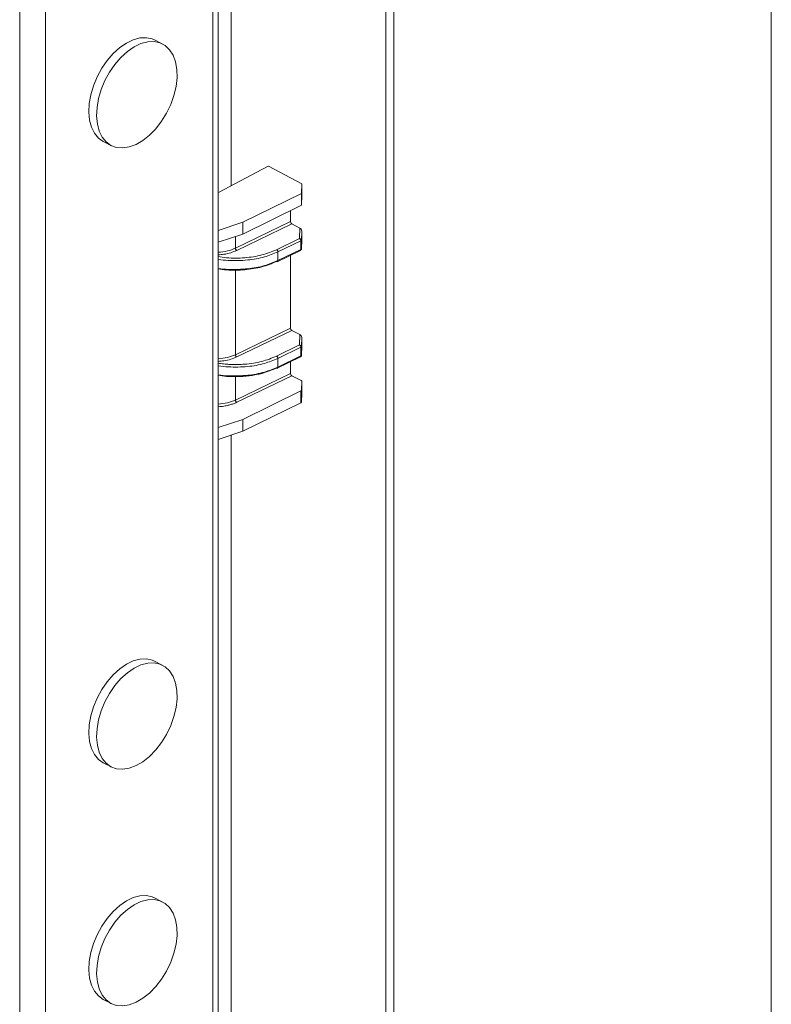
# Model space of a CAD drawing. Units: inches. Extents: x 0.2 to 16.8, y 0.2 to 10.8.
# Drawn here: x 12 to 12.2, y 8.6 to 9 of the extents above; entities that cross this region are included whole.
import ezdxf

# ---------------------------------------------------------------- set-up
doc = ezdxf.new("R2010")
doc.units = ezdxf.units.IN
doc.header["$MEASUREMENT"] = 0
doc.linetypes.add('SLD-Solid', pattern=[0])

msp = doc.modelspace()

# ---------------------------------------------------------------- linework, layer by layer
at = {"color": 7, "linetype": 'SLD-Solid', "lineweight": 0}
for p, q in [((12.24525556153213, 9.818406873092808), (12.24525556153213, 8.589400790273453)), ((12.10629260029974, 9.75631185959562), (12.10629260029974, 7.807862739357236)), ((12.10917505589026, 7.803454772500668), (12.10917505589026, 9.757753527385795)), ((12.05061466571822, 9.728473014525667), (12.05061466571822, 8.91923773621399)), ((12.04398775560618, 6.407766060060217), (12.04398775560618, 9.305882646325662)), ((12.04590965340426, 6.410086104369978), (12.04590965340426, 9.308202556192532)), ((11.97439111959246, 6.37760724401299), (11.97439111959246, 9.275238014779505)), ((11.98367012351172, 6.377607439566285), (11.98367012351172, 9.27572389138884)), ((12.02578369923433, 8.97034827911397), (12.02299941139866, 8.97174047192013)), ((12.00465885882584, 8.93505951343947), (12.00744314666151, 8.933667320633312)), ((12.07601743004109, 8.919978296547862), (12.06407107915747, 8.92631094783698)), ((12.06397564914877, 8.926263232832632), (12.04608291362496, 8.916854723742754)), ((12.07591574232691, 8.916446750677915), (12.07601743004109, 8.919978296547862)), ((12.07601743004109, 8.919978296547862), (12.07601743004109, 8.91564195108614)), ((12.05482688372498, 8.906113078942262), (12.07591574232691, 8.916446750677915)), ((12.07591574232691, 8.916446750677915), (12.07591574232691, 8.912184813245513)), ((12.07591574232691, 8.912184813245513), (12.07601743004109, 8.91564195108614)), ((12.05482688372498, 8.90185114150986), (12.07591574232691, 8.912184813245513)), ((12.07203400939124, 8.910282715218713), (12.07203400939124, 8.90632984977144)), ((12.04590965340426, 8.90315293980471), (12.05482688372498, 8.906113078942262)), ((12.05212433716725, 8.896744658278168), (12.07203400939124, 8.90632984977144)), ((12.07249629738418, 8.905507352606332), (12.0525866251602, 8.89592216111306)), ((12.05482688372498, 8.906113078942262), (12.05482688372498, 8.90185114150986)), ((12.07249629738418, 8.905507352606332), (12.07535841543186, 8.903990201243705)), ((12.04590965340426, 8.89886083827632), (12.05482688372498, 8.90185114150986)), ((12.07525125222538, 8.900255671051982), (12.07535841543186, 8.903990201243705)), ((12.07601273676198, 8.902922382468127), (12.07592004449943, 8.899670086705592)), ((12.07601273676198, 8.902922382468127), (12.07601273676198, 8.899746694709497)), ((12.05212433716725, 8.896744658278168), (12.05212433716725, 8.900944800868873)), ((12.06699108098091, 8.896208060032553), (12.07525125222538, 8.900255671051982)), ((12.07571823349744, 8.899434787201569), (12.06745767114638, 8.895387469512084)), ((12.07571823349744, 8.896327640873366), (12.07571823349744, 8.899434787201569)), ((12.07601273676198, 8.899746694709497), (12.07592004449943, 8.89656294037739)), ((12.07592004449943, 8.896548127215178), (12.07601312786857, 8.899740339227362)), ((12.07592004449943, 8.899670086705592), (12.07592004449943, 8.89656294037739)), ((12.06720110522136, 8.89187621229665), (12.07554301774377, 8.895964205071808)), ((12.06745767114638, 8.892280323183881), (12.07571823349744, 8.896327640873366)), ((12.06745767114638, 8.892280323183881), (12.06745767114638, 8.895387469512084)), ((12.07592004449943, 8.89656294037739), (12.07592004449943, 8.896548127215178)), ((12.07203400939124, 8.894244558270648), (12.07203400939124, 8.867972461768149)), ((12.05212433716725, 8.858387172498228), (12.05212433716725, 8.88894609059011)), ((12.05212433716725, 8.858387172498228), (12.07203400939124, 8.867972461768149)), ((12.07249629738418, 8.867149817938067), (12.0525866251602, 8.85756467533312)), ((12.07249629738418, 8.867149817938067), (12.07535841543186, 8.86563266657544)), ((12.07525125222538, 8.861898136383719), (12.07535841543186, 8.86563266657544)), ((12.07601273676198, 8.864564896688186), (12.07592004449943, 8.861312747590624)), ((12.07601273676198, 8.864564896688186), (12.07601273676198, 8.861389306706206)), ((12.06699108098091, 8.857850525364288), (12.07525125222538, 8.861898136383719)), ((12.07571823349744, 8.8610774480866), (12.06745767114638, 8.857030130397117)), ((12.07571823349744, 8.8579703017584), (12.07571823349744, 8.8610774480866)), ((12.07601273676198, 8.861389306706206), (12.07592004449943, 8.858205601262421)), ((12.07592004449943, 8.858190788100211), (12.07601312786857, 8.861382853447422)), ((12.07592004449943, 8.861312747590624), (12.07592004449943, 8.858205601262421)), ((12.06720110522136, 8.853518579851738), (12.07554301774377, 8.857606670403545)), ((12.06745767114638, 8.853922984068914), (12.07571823349744, 8.8579703017584)), ((12.06745767114638, 8.853922984068914), (12.06745767114638, 8.857030130397117)), ((12.07203400939124, 8.855887023602383), (12.07203400939124, 8.851635059388103)), ((12.07592004449943, 8.858205601262421), (12.07592004449943, 8.858190788100211)), ((12.07203400939124, 8.851635059388103), (12.05212433716725, 8.84204972122986)), ((12.05212433716725, 8.84204972122986), (12.05212433716725, 8.850477823867697)), ((12.07249629738418, 8.850812415558023), (12.0525866251602, 8.841227224064749)), ((12.07582500559733, 8.849047840386989), (12.07249629738418, 8.850812415558023)), ((12.07592004449943, 8.845554182968241), (12.07601273676198, 8.848806332065804)), ((12.07601273676198, 8.8444730665685), (12.07601273676198, 8.848806332065804)), ((12.05482688372498, 8.83508073951391), (12.07571823349744, 8.845317367926171)), ((12.07571823349744, 8.841055528270417), (12.07571823349744, 8.845317367926171)), ((12.07592004449943, 8.845554182968241), (12.07592004449943, 8.841289312236391)), ((12.07601273676198, 8.8444730665685), (12.07592004449943, 8.841289312236391)), ((12.07571823349744, 8.841055528270417), (12.05482688372498, 8.83081894874648)), ((12.04590965340426, 8.832120600376356), (12.05482688372498, 8.83508073951391)), ((12.05482688372498, 8.83508073951391), (12.05482688372498, 8.83081894874648)), ((12.05482688372498, 8.83081894874648), (12.04590965340426, 8.82782864551294)), ((12.05061466571822, 8.82940602729089), (12.05061466571822, 7.839482534082669)), ((12.02578369923433, 8.74659658835704), (12.02299941139866, 8.7479887811632)), ((12.00465885882584, 8.711307822682539), (12.00744314666151, 8.709915629876381)), ((12.02578369923433, 8.661357741932356), (12.02299941139866, 8.66274998362684)), ((12.00465885882584, 8.626069171811151), (12.00744314666151, 8.624677027893318))]:
    msp.add_line(p, q, dxfattribs=at)
at = {"color": 7, "linetype": 'SLD-Solid', "lineweight": 0, "flags": 128}
for points in [[(12.02299941139866, 8.97174047192013), (12.0221683098885, 8.972096574473069), (12.02004381887525, 8.972551382552421), (12.01774059214899, 8.97245531699551), (12.01532472672394, 8.971811213325141), (12.01286583957365, 8.970637160221235), (12.01043472099148, 8.968967379510685), (12.00810137905755, 8.966849683974486), (12.00593269299929, 8.964345135129468), (12.00399084876497, 8.961525696588753), (12.00233255681059, 8.958472474082061), (12.00100474992731, 8.955273368816176), (12.00004575656124, 8.952020388617104), (11.99948334528048, 8.948807056848898), (11.99933394256195, 8.945725870220805), (11.99960106836498, 8.942865365487823), (12.00027768277089, 8.940307919476101), (12.00134423045004, 8.938127255778426), (12.00277020508818, 8.936385804784704), (12.00451375827983, 8.935133872580467), (12.00465885882584, 8.93505951343947)], [(12.02551266236537, 8.942437739316686), (12.0273191837185, 8.945384776383372), (12.02881790418293, 8.948522135695887), (12.02996541092684, 8.95175996051448), (12.03072845988981, 8.955004923028396), (12.03108593131582, 8.95816349987358), (12.03102687422028, 8.961145100985425), (12.03055324413614, 8.963863780690115), (12.02967833868756, 8.9662414154457), (12.0284279709097, 8.968209610486719), (12.02683734039591, 8.969711655357191), (12.02495259772417, 8.970704430555234), (12.02282810671092, 8.971159238634586), (12.02052487998466, 8.971063173077678), (12.01810901455961, 8.970419020518982), (12.01565012740932, 8.969244967415078), (12.01321900882715, 8.967575186704526), (12.01088566689322, 8.96545754005665), (12.00871698083496, 8.962952991211633), (12.00677513660064, 8.960133503782593), (12.00511684464626, 8.957080281275903), (12.00378903776298, 8.953881176010016), (12.00283004439691, 8.950628244699269), (12.00226763311615, 8.947414864042738), (12.00211823039762, 8.944333677414647), (12.00238535620065, 8.941473172681663), (12.00306236171316, 8.938915726669943), (12.00412851828571, 8.936735062972268), (12.00555449292385, 8.934993611978546), (12.0072980461155, 8.933741679774307), (12.00930989842997, 8.933015248166107), (12.01153177498488, 8.932835241356672), (12.01389992540559, 8.933206694843388), (12.01634629714489, 8.934119195413215), (12.01880009990946, 8.935546098929503), (12.02119093451256, 8.93744658364161), (12.0234503573004, 8.939766090179806), (12.02551266236537, 8.942437739316686)], [(12.02299941139866, 8.7479887811632), (12.0221683098885, 8.748344883716138), (12.02004381887525, 8.748799887348786), (12.01774059214899, 8.748703821791878), (12.01532472672394, 8.74805952256821), (12.01286583957365, 8.746885665017603), (12.01043472099148, 8.74521588430705), (12.00810137905755, 8.743098188770851), (12.00593269299929, 8.740593639925834), (12.00399084876497, 8.737774201385118), (12.00233255681059, 8.734720978878428), (12.00100474992731, 8.731521824724219), (12.00004575656124, 8.728268746748498), (11.99948334528048, 8.725055366091967), (11.99933394256195, 8.721974179463876), (11.99960106836498, 8.719113674730892), (12.00027768277089, 8.716556375384144), (12.00134423045004, 8.714375565021495), (12.00277020508818, 8.712634114027775), (12.00451375827983, 8.711382328488508), (12.00465885882584, 8.711307822682539)], [(12.02551266236537, 8.718686048559755), (12.0273191837185, 8.721633085626442), (12.02881790418293, 8.724770640492252), (12.02996541092684, 8.72800826975755), (12.03072845988981, 8.731253232271467), (12.03108593131582, 8.73441180911665), (12.03102687422028, 8.737393410228494), (12.03055324413614, 8.740112089933186), (12.02967833868756, 8.742489724688769), (12.0284279709097, 8.74445791972979), (12.02683734039591, 8.74595996460026), (12.02495259772417, 8.746952739798303), (12.02282810671092, 8.747407694542627), (12.02052487998466, 8.747311628985718), (12.01810901455961, 8.746667329762051), (12.01565012740932, 8.745493472211443), (12.01321900882715, 8.743823691500893), (12.01088566689322, 8.741706044853016), (12.00871698083496, 8.739201447119676), (12.00677513660064, 8.736382008578959), (12.00511684464626, 8.733328786072269), (12.00378903776298, 8.730129680806384), (12.00283004439691, 8.726876553942338), (12.00226763311615, 8.723663173285809), (12.00211823039762, 8.720581986657717), (12.00238535620065, 8.717721481924734), (12.00306236171316, 8.715164231466309), (12.00412851828571, 8.712983421103662), (12.00555449292385, 8.71124197010994), (12.0072980461155, 8.709990184570675), (12.00930989842997, 8.709263752962475), (12.01153177498488, 8.709083550599741), (12.01389992540559, 8.709455004086458), (12.01634629714489, 8.710367504656285), (12.01880009990946, 8.711794408172572), (12.02119093451256, 8.713695088437975), (12.0234503573004, 8.716014399422875), (12.02551266236537, 8.718686048559755)], [(12.02299941139866, 8.66274998362684), (12.0221683098885, 8.663106281733075), (12.02004381887525, 8.663561040924103), (12.01774059214899, 8.663465024255517), (12.01532472672394, 8.662820676143527), (12.01286583957365, 8.661646867481242), (12.01043472099148, 8.659977037882367), (12.00810137905755, 8.657859391234492), (12.00593269299929, 8.655354842389476), (12.00399084876497, 8.652535354960435), (12.00233255681059, 8.649482181342067), (12.00100474992731, 8.64628302718786), (12.00004575656124, 8.64303009587711), (11.99948334528048, 8.639816764108904), (11.99933394256195, 8.63673533303919), (11.99960106836498, 8.633875072747829), (12.00027768277089, 8.63131752895946), (12.00134423045004, 8.629136914150108), (12.00277020508818, 8.627395512044712), (12.00451375827983, 8.626143482063824), (12.00465885882584, 8.626069171811151)], [(12.02551266236537, 8.633447397688368), (12.0273191837185, 8.636394288090084), (12.02881790418293, 8.639531842955893), (12.02996541092684, 8.642769618886163), (12.03072845988981, 8.646014434735106), (12.03108593131582, 8.649173207133588), (12.03102687422028, 8.652154808245431), (12.03055324413614, 8.654873487950123), (12.02967833868756, 8.657251122705706), (12.0284279709097, 8.659219268858402), (12.02683734039591, 8.660721313728875), (12.02495259772417, 8.661714040038593), (12.02282810671092, 8.66216889700627), (12.02052487998466, 8.662072880337684), (12.01810901455961, 8.661428532225692), (12.01565012740932, 8.66025462578676), (12.01321900882715, 8.658584893964532), (12.01088566689322, 8.656467247316657), (12.00871698083496, 8.653962600694992), (12.00677513660064, 8.651143211042601), (12.00511684464626, 8.648089939647585), (12.00378903776298, 8.644890883270024), (12.00283004439691, 8.641637951959275), (12.00226763311615, 8.638424522414422), (12.00211823039762, 8.635343189121357), (12.00238535620065, 8.632482831053347), (12.00306236171316, 8.629925385041625), (12.00412851828571, 8.627744770232274), (12.00555449292385, 8.626003270350228), (12.0072980461155, 8.62475133814599), (12.00930989842997, 8.624024955426114), (12.01153177498488, 8.623844850840031), (12.01389992540559, 8.624216402103395), (12.01634629714489, 8.625128658231601), (12.01880009990946, 8.62655580618951), (12.02119093451256, 8.628456290901616), (12.0234503573004, 8.630775748551487), (12.02551266236537, 8.633447397688368)]]:
    msp.add_lwpolyline(points, dxfattribs=at)
at = {"color": 7, "linetype": 'SLD-Solid', "lineweight": 0}
for centre, radius, start, end in [((12.07302403382024, 8.906345133129564), 0.0009901423892793924, 180.8844250107084, 237.7922690567729), ((12.07469496146074, 8.902778808402514), 0.001381174785277728, 35.09737557097804, 61.29142129823362), ((12.0749000621469, 8.902953663285919), 0.001113114229810977, 358.3896577960058, 33.80344072295831), ((12.07528511160116, 8.899619637695457), 0.0006369339745532372, 4.542929662642665, 93.04727696069116), ((12.07473512788053, 8.899418791017233), 0.0009832357458449735, 0.9321816152540627, 58.33685206146006), ((12.07561779282374, 8.899725126961712), 0.000307222240819518, 289.0826444855447, 349.6794825563965), ((12.07533880441408, 8.896286612669138), 0.0003816408558299256, 302.3502149701515, 6.171495133877086), ((12.07561779282373, 8.896617980633513), 0.0003072222408236497, 289.0826444859543, 349.6794825558633), ((12.07302446954158, 8.867987840604934), 0.0009905795364519919, 180.8895578898682, 237.7784096900808), ((12.07469647837971, 8.864422969982003), 0.001378958487117513, 35.07595030213194, 61.31284656715167), ((12.07490042660263, 8.864596236145566), 0.001112751568035615, 358.3861122650405, 33.80928037286154), ((12.07528514849388, 8.861262128290717), 0.0006369107091145148, 4.558463484214145, 93.05071191209305), ((12.07473555157949, 8.861061493603787), 0.0009828114251370108, 0.9301526827516707, 58.35061560297278), ((12.07561793670667, 8.861367664441644), 0.0003070585920862265, 289.0648001169722, 349.6973269249437), ((12.07533784739261, 8.857929561258322), 0.0003825615990833115, 302.4325724810171, 6.11324688462406), ((12.07561793670667, 8.858260518113442), 0.0003070585920827311, 289.0648001164538, 349.6973269248251), ((12.07302442622365, 8.851650413882204), 0.000990535846100753, 180.8881889008277, 237.7797786791688), ((12.07572261902729, 8.848774533946013), 0.0002918551359899532, 6.254890503157785, 69.4629513283786), ((12.07561713606098, 8.845607919981852), 0.0003076380807362591, 289.1853146202512, 349.9401915514666), ((12.07561868733252, 8.841345457576049), 0.0003065427233097714, 288.9497211415257, 349.4463197249804)]:
    msp.add_arc(centre, radius, start, end, dxfattribs=at)
for points, knots in [([(12.04590965340426, 8.895263733163718), (12.04704468671751, 8.895367429833358), (12.04918900521917, 8.895563334821054), (12.05118490807298, 8.89636658532254), (12.05212433716725, 8.896744658278168)], [0, 0, 0, 0, 0.5293212330046625, 0.9999999999999999, 0.9999999999999999, 0.9999999999999999, 0.9999999999999999]), ([(12.04590965340426, 8.894328303969877), (12.04661014234178, 8.894385649413245), (12.04814394936267, 8.89451121434217), (12.05040388790507, 8.89501522359146), (12.05188166424379, 8.89562924656054), (12.0525866251602, 8.89592216111306)], [0, 0, 0, 0, 0.3053625336585518, 0.6686289717772955, 1, 1, 1, 1]), ([(12.06745767114638, 8.895387469512084), (12.06586881695949, 8.894736658345572), (12.06236637352884, 8.893302021162652), (12.05629284767588, 8.892298724797467), (12.05068761131309, 8.892233932403862), (12.04712748671004, 8.892486629689383), (12.04592334103365, 8.892725184122126), (12.04590965340426, 8.892727895791262)], [0, 0, 0, 0, 0.2337035156011892, 0.5151720967807125, 0.8325336418084185, 0.9980963952353923, 1, 1, 1, 1]), ([(12.04591004451085, 8.893789505749675), (12.04691568841265, 8.893607124562799), (12.05006857186119, 8.893035325117294), (12.05539701509242, 8.89319744400455), (12.06153802955363, 8.894013292024427), (12.06524076319272, 8.895503584467482), (12.06699108098091, 8.896208060032553)], [0, 0, 0, 0, 0.1422079599198944, 0.4458487962568963, 0.738047398542504, 1, 1, 1, 1]), ([(12.0525866251602, 8.89592216111306), (12.05252456633346, 8.895964901581204), (12.05239230988277, 8.89605598777982), (12.05225123251953, 8.896262570019806), (12.05214776499242, 8.896495766246318), (12.05213196155276, 8.896663658493212), (12.05212433716725, 8.896744658278168)], [0, 0, 0, 0, 0.2287164983554614, 0.4874283623905351, 0.7527092930830077, 1, 1, 1, 1]), ([(12.06745767114638, 8.895387469512084), (12.06745012241015, 8.895468415462515), (12.0674344634391, 8.895636328376096), (12.06732961768939, 8.895868989033037), (12.06718706676236, 8.896075104569878), (12.06705380925606, 8.89616550558405), (12.06699108098091, 8.896208060032553)], [0, 0, 0, 0, 0.2467537881121976, 0.5118618939945812, 0.7702188621974334, 1, 1, 1, 1]), ([(12.07553910667784, 8.895972271645288), (12.075566341685, 8.895982786319845), (12.07564575041802, 8.896013443810762), (12.07575299745562, 8.896115556219467), (12.07586933669778, 8.896282140174515), (12.07592256853412, 8.896448168827163), (12.07591807190663, 8.896555149574784), (12.07591730675328, 8.896573353590428)], [0, 0, 0, 0, 0.1157351574197448, 0.337447394919286, 0.5736056754126952, 0.9274440576678168, 1, 1, 1, 1]), ([(12.04590965340426, 8.889456631358966), (12.04592334112655, 8.889454098996664), (12.04712900236519, 8.889231039892767), (12.05069071383731, 8.889020761246098), (12.05629635902183, 8.889139278533358), (12.06236526142175, 8.890184595709497), (12.06586863191042, 8.891626370857821), (12.06745767114638, 8.892280323183881)], [0, 0, 0, 0, 0.001898205608502804, 0.1672004205498247, 0.4845034108087473, 0.7661839337638386, 1, 1, 1, 1]), ([(12.06699108098091, 8.891935953828732), (12.06524060777356, 8.891228193146173), (12.06153710226348, 8.889730772005045), (12.05540010284022, 8.88886916889626), (12.05007445492006, 8.888653184352519), (12.04691601460442, 8.889180529736871), (12.04591004451085, 8.889348490385997)], [0, 0, 0, 0, 0.2621114064754281, 0.554553496765429, 0.8581243222096011, 1, 1, 1, 1]), ([(12.06699108098091, 8.891935953828732), (12.0670511306974, 8.89191026602282), (12.06714845037809, 8.891868635034113), (12.06724308489692, 8.89190999467816), (12.06727932653997, 8.891925833945638)], [0, 0, 0, 0, 0.6170356916294489, 1, 1, 1, 1]), ([(12.06727932653997, 8.891925833945638), (12.06729384510057, 8.891929752579236), (12.0673637717858, 8.891948626148423), (12.06744117643851, 8.892089403967047), (12.06745182456055, 8.892212651443565), (12.06745767114638, 8.892280323183881)], [0, 0, 0, 0, 0.1056707379228559, 0.5089488296833803, 1, 1, 1, 1]), ([(12.04590965340426, 8.856906394048751), (12.0470446822792, 8.857010103247946), (12.04918897618656, 8.85720603042555), (12.05118490421169, 8.858009159778305), (12.05212433716725, 8.858387172498228)], [0, 0, 0, 0, 0.5293252343151313, 0.9999999999999999, 0.9999999999999999, 0.9999999999999999, 0.9999999999999999]), ([(12.04590965340426, 8.85531478576848), (12.04620204241149, 8.855266403655492), (12.04720404961716, 8.855100599796112), (12.04879592268584, 8.854951750696998), (12.05082460111857, 8.854834091075302), (12.05300710833665, 8.854812975178218), (12.0566967021534, 8.85499293078069), (12.06154048398156, 8.855661825765802), (12.06524154792831, 8.857147996395403), (12.06699108098091, 8.857850525364288)], [0, 0, 0, 0, 0.0413131842518887, 0.1415788804792368, 0.2226607883506813, 0.3246311941171254, 0.4456141691353003, 0.7379358073933734, 1, 1, 1, 1]), ([(12.04590965340426, 8.855971062631557), (12.04661041021367, 8.856028485141444), (12.04814436843154, 8.856154183143584), (12.05040412471311, 8.856658596035048), (12.05188177261036, 8.857272051198974), (12.0525866251602, 8.85756467533312)], [0, 0, 0, 0, 0.3054862748287815, 0.668710136565954, 0.9999999999999999, 0.9999999999999999, 0.9999999999999999, 0.9999999999999999]), ([(12.06745767114638, 8.857030130397117), (12.06586882121849, 8.856379200967828), (12.0623664233315, 8.854944317900713), (12.05629288598219, 8.853941848546086), (12.05068737168118, 8.853875345693806), (12.04712775729425, 8.854130647697168), (12.04592334105346, 8.854367812516402), (12.04590965340426, 8.854370507787971)], [0, 0, 0, 0, 0.2337063564607285, 0.5151730409979147, 0.832534249269776, 0.9980968270162811, 1, 1, 1, 1]), ([(12.0525866251602, 8.85756467533312), (12.05252456576764, 8.857607450335703), (12.0523923159799, 8.857698604708618), (12.05225129812895, 8.857905177844737), (12.05214772436497, 8.858138296217367), (12.05213195070541, 8.858306152570881), (12.05212433716725, 8.858387172498228)], [0, 0, 0, 0, 0.2287853206896052, 0.4875460240751211, 0.7526516987321569, 0.9999999999999999, 0.9999999999999999, 0.9999999999999999, 0.9999999999999999]), ([(12.06745767114638, 8.857030130397117), (12.06745011771127, 8.857111011850378), (12.06743444250818, 8.85727886041036), (12.06732956652348, 8.857511460548574), (12.06718715860821, 8.857717713040712), (12.06705381924778, 8.857808029873528), (12.06699108098091, 8.857850525364288)], [0, 0, 0, 0, 0.2465981825300471, 0.5117508175585121, 0.7702710782173109, 1, 1, 1, 1]), ([(12.07553910667784, 8.857614883641997), (12.07556634162016, 8.85762541619788), (12.07564573839813, 8.857656121274879), (12.07575293275527, 8.857758189741542), (12.07586941648881, 8.857924621783463), (12.07592256812001, 8.858090700921366), (12.07591807378648, 8.858197745523508), (12.07591730675328, 8.85821601447546)], [0, 0, 0, 0, 0.1157529306688718, 0.3374492087458953, 0.5733766824338409, 0.9271895944832188, 1, 1, 1, 1]), ([(12.04590965340426, 8.851099096690701), (12.04592334120014, 8.851096629917354), (12.04713000999784, 8.850879167701102), (12.05068980261882, 8.850658501035884), (12.05629665816639, 8.850783064617449), (12.0623651887734, 8.851827036796333), (12.06586861274663, 8.853268964599625), (12.06745767114638, 8.853922984068914)], [0, 0, 0, 0, 0.001896613141949929, 0.1671988622522466, 0.4845016512755237, 0.7661838854326323, 1, 1, 1, 1]), ([(12.06699108098091, 8.85357856582544), (12.06524416893047, 8.852863959041006), (12.06286155908346, 8.85188930827888), (12.05966507972502, 8.851194753591898), (12.05759291828016, 8.850845122737757), (12.05532205895476, 8.850590464154898), (12.05300842379048, 8.850458081038015), (12.05082775107683, 8.850464555890733), (12.04849394900168, 8.850537346451368), (12.04691486188194, 8.850814677656198), (12.04591004451085, 8.85099115127103)], [0, 0, 0, 0, 0.2619701282692677, 0.357300533291622, 0.4547394267161542, 0.5545423955620822, 0.6753223027816322, 0.7771594681387242, 0.8582003268875305, 1, 1, 1, 1]), ([(12.06699108098092, 8.85357856582544), (12.06705113663778, 8.853552784936246), (12.06714847828682, 8.85351099779414), (12.06724308727366, 8.85355257065615), (12.06727932653997, 8.85356849483067)], [0, 0, 0, 0, 0.6169574633613009, 1, 1, 1, 1]), ([(12.06727932653997, 8.85356849483067), (12.06729384510057, 8.853572413464269), (12.0673637717858, 8.853591287033455), (12.06744117643851, 8.853732064852078), (12.06745182456055, 8.853855312328596), (12.06745767114638, 8.853922984068914)], [0, 0, 0, 0, 0.1056707379228528, 0.508948829683235, 1, 1, 1, 1]), ([(12.04591004451085, 8.840572609404692), (12.04704054514966, 8.840674216389674), (12.04918489524491, 8.840866946000293), (12.05118071357843, 8.84167002513911), (12.05212433716725, 8.84204972122986)], [0, 0, 0, 0, 0.5271996589159694, 1, 1, 1, 1]), ([(12.0525866251602, 8.841227224064749), (12.0521918111929, 8.841051722359557), (12.05139162294783, 8.840696024706697), (12.05012691796033, 8.840298348817093), (12.04869316722139, 8.83995461488243), (12.04728252019578, 8.839719534454405), (12.0463056846659, 8.839646514964901), (12.04591004451085, 8.839616940444662)], [0, 0, 0, 0, 0.187525859487652, 0.380067578242723, 0.57466847863724, 0.8277312567864865, 1, 1, 1, 1]), ([(12.0525866251602, 8.841227224064749), (12.05252456945068, 8.841270018796106), (12.05239234779216, 8.841361201225585), (12.05225126695791, 8.841567739366152), (12.05214774241362, 8.841800868695202), (12.05213195558928, 8.841968719577407), (12.05212433716725, 8.84204972122986)], [0, 0, 0, 0, 0.22881885841862, 0.487542712862426, 0.7526978320058405, 1, 1, 1, 1])]:
    msp.add_open_spline(points, degree=3, knots=knots, dxfattribs=at)

doc.saveas('drawing.dxf')
